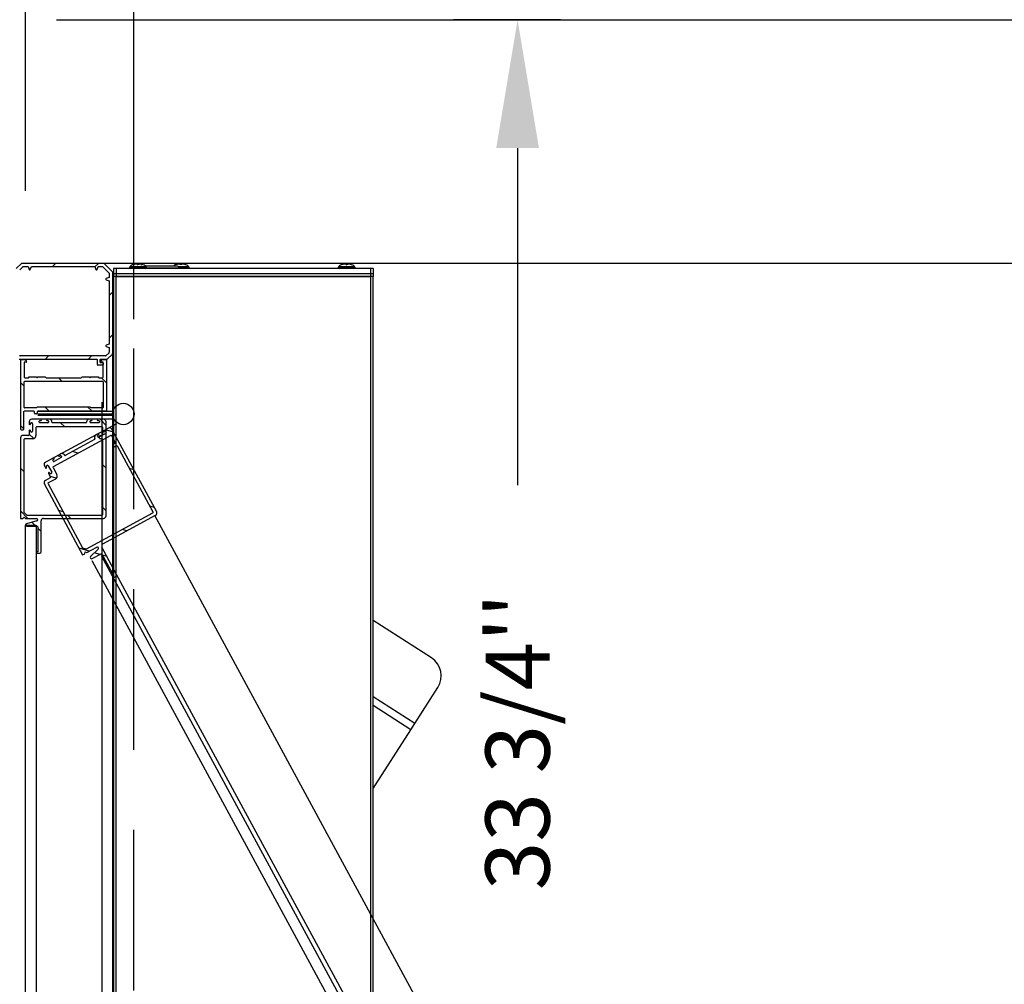
# Model space of a CAD drawing. Extents: x -996 to 126, y -145 to 547.
# Drawn here: x 24 to 47, y 11 to 34 of the extents above; entities that cross this region are included whole.
import ezdxf

# ---------------------------------------------------------------- set-up
doc = ezdxf.new("R2010")
doc.units = 0
doc.header["$LTSCALE"] = 5
doc.header["$MEASUREMENT"] = 0
doc.linetypes.add('HIDDEN', pattern=[0.375, 0.25, -0.125])
doc.layers.get('0').update_dxf_attribs({"linetype": 'CONTINUOUS'})
doc.layers.get('DEFPOINTS').update_dxf_attribs({"linetype": 'CONTINUOUS'})
doc.layers.add('DIM', color=3, linetype='CONTINUOUS')
doc.styles.add('PLAN_STYLE', font='txt.shx', dxfattribs={"height": 1.5})
doc.dimstyles.new('IMPERIAL_PL', dxfattribs={"dimtxt": 1.5, "dimasz": 3, "dimexe": 1.5, "dimexo": 1, "dimgap": 1, "dimtad": 0, "dimtih": 1, "dimtoh": 1, "dimdec": 4, "dimzin": 0, "dimdsep": 46, "dimlunit": 5, "dimtxsty": 'PLAN_STYLE', "dimcen": 0.09, "dimadec": 0, "dimazin": 0, "dimtfac": 1, "dimtdec": 4, "dimtofl": 0, "dimtmove": 0, "dimatfit": 3, "dimfxl": 0, "dimfrac": 2, "dimtolj": 1, "dimtzin": 0, "dimarcsym": 0})

# ---------------------------------------------------------------- blocks, each defined once
blk = doc.blocks.new('*D111')
at = {"layer": 'DEFPOINTS', "color": 0, "linetype": 'Continuous', "ltscale": 0.8}
for p in [(-31.28125, 67.75), (-31.28125, 25.75), (27.09375, 25.75)]:
    blk.add_point(p, dxfattribs=at)
at = {"layer": 'DIM', "color": 0, "linetype": 'Continuous', "lineweight": -2, "ltscale": 0.8}
for p, q in [((-31.28125, 26.75), (-31.28125, 69.25)), ((27.09375, 26.75), (27.09375, 69.25)), ((-28.28125, 67.75), (-19.09375, 67.75)), ((24.09375, 67.75), (14.90625, 67.75))]:
    blk.add_line(p, q, dxfattribs=at)
at = {"layer": 'DIM', "color": 0, "linetype": 'Continuous', "ltscale": 0.8}
for points in [[(-28.28125, 68.25), (-28.28125, 67.25), (-31.28125, 67.75)], [(24.09375, 68.25), (24.09375, 67.25), (27.09375, 67.75)]]:
    blk.add_solid(points, dxfattribs=at)
at = {"layer": 'DIM', "color": 0, "linetype": 'Continuous', "ltscale": 0.8, "insert": (-2.09375, 67.75), "char_height": 1.5, "attachment_point": 5, "style": 'PLAN_STYLE'}
blk.add_mtext("\\A1;58 3/8''\\PFINISHED RUNWAY LENGTH\\P(PIT LENGTH)", dxfattribs=at)
blk = doc.blocks.new('*D114')
at = {"layer": 'DEFPOINTS', "color": 0, "linetype": 'Continuous', "ltscale": 0.8}
for p in [(24.5625, 57.75), (24, 28.75), (24.5625, 28.75)]:
    blk.add_point(p, dxfattribs=at)
at = {"layer": 'DIM', "color": 0, "linetype": 'Continuous', "lineweight": -2, "ltscale": 0.8}
for p, q in [((24, 29.75), (24, 59.25)), ((24.5625, 29.75), (24.5625, 59.25)), ((21, 57.75), (18, 57.75)), ((27.5625, 57.75), (30.5625, 57.75))]:
    blk.add_line(p, q, dxfattribs=at)
at = {"layer": 'DIM', "color": 0, "linetype": 'Continuous', "ltscale": 0.8}
for points in [[(21, 58.25), (21, 57.25), (24, 57.75)], [(27.5625, 58.25), (27.5625, 57.25), (24.5625, 57.75)]]:
    blk.add_solid(points, dxfattribs=at)
at = {"layer": 'DIM', "color": 0, "linetype": 'Continuous', "ltscale": 0.8, "insert": (38.0625, 57.75), "char_height": 1.5, "attachment_point": 5, "style": 'PLAN_STYLE'}
blk.add_mtext("\\A1;9/16''\\PRUNNING\\PCLEARANCE", dxfattribs=at)
blk = doc.blocks.new('CORNER_BR_HINGE')
at = {"color": 7, "linetype": 'Continuous'}
for p, q in [((-2.25, -0.128), (-2.122, 0)), ((-2.122, 0), (-0.206, 0)), ((-0.206, 0), (0, -0.206)), ((-2.17, -0.158), (-2.09, -0.078)), ((-2.09, -0.078), (-1.975, -0.078)), ((-1.975, -0.078), (-1.95, -0.148)), ((-1.922, -0.148), (-1.897, -0.078)), ((-1.897, -0.078), (-0.415, -0.078)), ((-0.415, -0.078), (-0.39, -0.148)), ((-0.362, -0.148), (-0.336, -0.078)), ((-0.336, -0.078), (-0.238, -0.078)), ((-0.238, -0.078), (-0.078, -0.238)), ((0, -0.206), (0, -2.116)), ((-0.078, -0.336), (-0.148, -0.362)), ((-0.148, -0.39), (-0.078, -0.415)), ((-0.078, -0.238), (-0.078, -0.336)), ((-0.078, -0.415), (-0.078, -1.897)), ((-0.078, -1.897), (-0.148, -1.922)), ((-0.148, -1.95), (-0.078, -1.975)), ((-0.078, -1.975), (-0.078, -2.084)), ((-0.37, -2.25), (-2.181, -2.25)), ((-0.164, -2.17), (-2.155, -2.17)), ((-2.143, -3.887), (-2.143, -2.265)), ((-2.128, -2.25), (-2.047, -2.25)), ((-2.033, -2.258), (-2.009, -2.304)), ((-0.355, -2.373), (-0.355, -2.265)), ((-0.293, -2.265), (-0.293, -2.31)), ((-0.134, -2.25), (-0.278, -2.25)), ((-0.276, -2.304), (-0.252, -2.258)), ((-0.238, -2.25), (-0.158, -2.25)), ((-0.082, -2.094), (-0.154, -2.166)), ((-0.143, -2.265), (-0.143, -3.45)), ((-0.004, -2.127), (-0.123, -2.246)), ((-2.065, -2.315), (-2.065, -2.667)), ((-2.015, -2.315), (-2.065, -2.315)), ((-0.236, -2.388), (-0.34, -2.388)), ((-0.278, -2.325), (-0.236, -2.325)), ((-0.221, -2.315), (-0.27, -2.315)), ((-0.221, -2.667), (-0.221, -2.315)), ((-0.221, -2.34), (-0.221, -2.373)), ((-2.05, -2.682), (-1.968, -2.682)), ((-2.05, -2.76), (-0.236, -2.76)), ((-1.968, -2.682), (-1.946, -2.66)), ((-1.946, -2.66), (-1.781, -2.66)), ((-1.781, -2.66), (-1.759, -2.682)), ((-1.759, -2.682), (-1.737, -2.66)), ((-1.737, -2.66), (-1.572, -2.66)), ((-1.572, -2.66), (-1.55, -2.682)), ((-1.55, -2.682), (-0.735, -2.682)), ((-0.735, -2.682), (-0.713, -2.66)), ((-0.713, -2.66), (-0.548, -2.66)), ((-0.548, -2.66), (-0.526, -2.682)), ((-0.526, -2.682), (-0.504, -2.66)), ((-0.504, -2.66), (-0.339, -2.66)), ((-0.339, -2.66), (-0.317, -2.682)), ((-0.317, -2.682), (-0.236, -2.682)), ((-2.065, -3.372), (-2.065, -2.775)), ((-0.221, -2.775), (-0.221, -3.372)), ((-1.781, -3.387), (-2.05, -3.387)), ((-1.759, -3.365), (-1.781, -3.387)), ((-0.526, -3.365), (-1.759, -3.365)), ((-0.504, -3.387), (-0.526, -3.365)), ((-0.236, -3.387), (-0.504, -3.387)), ((-2.081, -3.48), (-2.081, -3.887)), ((-1.837, -3.465), (-2.066, -3.465)), ((-1.678, -3.652), (-1.888, -3.652)), ((-1.822, -3.51), (-1.822, -3.48)), ((-1.777, -3.525), (-1.807, -3.525)), ((-1.762, -3.48), (-1.762, -3.51)), ((-0.158, -3.465), (-1.747, -3.465)), ((-1.699, -3.682), (-1.678, -3.682)), ((-1.476, -3.652), (-1.528, -3.652)), ((-1.528, -3.682), (-1.509, -3.682)), ((-0.491, -3.652), (-0.547, -3.652)), ((-0.511, -3.682), (-0.491, -3.682)), ((-0.211, -3.652), (-0.342, -3.652)), ((-0.342, -3.682), (-0.321, -3.682)), ((-2.096, -3.902), (-2.128, -3.902)), ((-1.948, -3.712), (-1.948, -3.765)), ((-1.918, -3.765), (-1.918, -3.755)), ((-1.868, -3.755), (-1.868, -3.925)), ((-1.79, -3.845), (-1.79, -4.03)), ((-0.244, -3.83), (-1.775, -3.83)), ((-1.714, -3.715), (-1.714, -3.697)), ((-1.509, -3.73), (-1.699, -3.73)), ((-1.494, -3.697), (-1.494, -3.715)), ((-1.416, -3.715), (-1.416, -3.712)), ((-0.621, -3.73), (-1.401, -3.73)), ((-0.607, -3.712), (-0.607, -3.715)), ((-0.526, -3.715), (-0.526, -3.697)), ((-0.321, -3.73), (-0.511, -3.73)), ((-0.306, -3.697), (-0.306, -3.715)), ((-0.228, -4.015), (-0.228, -3.845)), ((-0.095, -3.858), (-0.21, -3.92)), ((-0.151, -5.907), (-0.151, -3.712)), ((1.032, -5.812), (-0.014, -3.882)), ((-2.151, -4.088), (-2.151, -5.967)), ((-1.963, -4.028), (-2.091, -4.028)), ((-2.073, -4.123), (-2.073, -5.822)), ((-1.868, -4.108), (-2.058, -4.108)), ((-1.948, -3.915), (-1.948, -4.013)), ((-1.918, -3.925), (-1.918, -3.915)), ((-0.039, -4.03), (-1.385, -4.76)), ((-0.419, -4.122), (-1.104, -4.494)), ((-0.415, -4.099), (-0.413, -4.102)), ((-0.342, -3.992), (-0.391, -4.018)), ((-0.343, -4.064), (-0.352, -4.048)), ((-0.345, -4.028), (-0.328, -4.018)), ((-0.156, -3.98), (-0.323, -4.07)), ((-0.306, -4.093), (-0.306, -4.045)), ((-0.291, -4.03), (-0.244, -4.03)), ((-0.244, -4.108), (-0.291, -4.108)), ((-0.228, -5.874), (-0.228, -4.123)), ((-0.196, -3.947), (-0.178, -3.937)), ((-0.158, -3.943), (-0.15, -3.959)), ((0.062, -4.186), (-0.019, -4.036)), ((0.031, -4.292), (0.008, -4.249)), ((0.014, -4.229), (0.056, -4.206)), ((0.093, -4.275), (0.051, -4.298)), ((0.948, -5.82), (0.113, -4.281)), ((-1.386, -4.557), (-1.57, -4.657)), ((-1.389, -4.593), (-1.371, -4.584)), ((-1.199, -4.545), (-1.366, -4.636)), ((-1.207, -4.461), (-1.254, -4.486)), ((-1.24, -4.512), (-1.222, -4.503)), ((-1.202, -4.509), (-1.193, -4.525)), ((-1.125, -4.488), (-1.126, -4.485)), ((-1.594, -4.738), (-1.568, -4.785)), ((-1.542, -4.771), (-1.547, -4.762)), ((-1.503, -4.738), (-1.422, -4.888)), ((-1.387, -4.63), (-1.395, -4.614)), ((-1.391, -4.78), (-1.303, -4.943)), ((-1.456, -5.023), (-1.569, -5.084)), ((-1.335, -5.048), (-1.502, -5.139)), ((-1.497, -4.917), (-1.45, -5.003)), ((-1.466, -4.911), (-1.471, -4.903)), ((-1.593, -5.166), (-0.698, -6.818)), ((-1.508, -5.159), (-0.698, -6.653)), ((-2.151, -5.967), (-2.098, -5.967)), ((-2.098, -5.967), (-2.068, -5.937)), ((-2.073, -5.822), (-2.005, -5.889)), ((-2.068, -5.937), (-2.038, -5.967)), ((-2.038, -5.967), (-1.778, -5.967)), ((-2.005, -5.889), (-0.244, -5.889)), ((-1.61, -5.967), (-0.211, -5.967)), ((-0.607, -6.68), (0.942, -5.841)), ((-0.223, -6.56), (1.008, -5.893)), ((-1.77, -6.026), (-2.008, -6.091)), ((-2, -6.152), (-1.763, -6.152)), ((-1.748, -6.167), (-1.748, -6.747)), ((-1.67, -6.747), (-1.67, -6.027)), ((-0.698, -6.653), (-0.607, -6.68)), ((-0.598, -6.764), (-0.37, -6.64)), ((0.096, -7.275), (-0.247, -6.642)), ((-1.748, -6.747), (-1.763, -6.747)), ((-1.763, -6.777), (-1.7, -6.777)), ((-0.698, -6.818), (-0.651, -6.792)), ((-0.651, -6.792), (-0.639, -6.752)), ((-0.639, -6.752), (-0.598, -6.764)), ((-0.335, -6.688), (-0.513, -6.859)), ((-0.477, -6.908), (-0.269, -6.796)), ((-0.249, -6.802), (0.028, -7.312)), ((0.028, -7.312), (0.015, -7.319)), ((0.029, -7.345), (0.084, -7.315))]:
    blk.add_line(p, q, dxfattribs=at)
for p, q in [((-1.747, -3.465), (0.003, -3.465)), ((-1.747, -3.527), (0.003, -3.527)), ((0.003, -3.561), (-1.747, -3.561)), ((0.003, -3.652), (-1.747, -3.652)), ((0.093, -3.756), (-1.446, -4.59)), ((17.031, -35.504), (0.99, -5.903)), ((-0.266, -6.833), (15.524, -35.969)), ((-0.486, -6.952), (15.324, -36.126)), ((15.395, -35.504), (0.096, -7.275))]:
    blk.add_line(p, q)
at = {"color": 15, "linetype": 'Continuous'}
for points in [[(-1.323, 0, 0), (-1.401, -0.078, 0)], [(-0.323, 0, 0), (-0.411, -0.088, 0)], [(0, -0.677, 0), (-0.078, -0.755, 0)], [(0, -1.677, 0), (-0.078, -1.755, 0)], [(-1.493, -2.17, 0), (-1.573, -2.25, 0)], [(-0.493, -2.17, 0), (-0.573, -2.25, 0)], [(-1.183, -2.76, 0), (-1.261, -2.682, 0)], [(-0.143, -2.801, 0), (-0.261, -2.682, 0)], [(-2.065, -2.879, 0), (-2.143, -2.801, 0)], [(-1.478, -3.465, 0), (-1.578, -3.365, 0)], [(-0.478, -3.465, 0), (-0.578, -3.365, 0)], [(-0.151, -3.793, 0), (-0.291, -3.652, 0)], [(-2.081, -3.863, 0), (-2.143, -3.801, 0)], [(-1.113, -3.83, 0), (-1.213, -3.73, 0)], [(0.025, -3.953, 0), (-0.166, -3.897, 0)], [(-1.841, -4.103, 0), (-1.948, -3.996, 0)], [(-0.804, -4.445, 0), (-0.94, -4.404, 0)], [(-2.073, -4.871, 0), (-2.151, -4.793, 0)], [(-0.151, -4.793, 0), (-0.229, -4.715, 0)], [(0.501, -4.833, 0), (0.395, -4.801, 0)], [(-1.313, -5.031, 0), (-1.458, -4.988, 0)], [(-0.151, -5.793, 0), (-0.229, -5.715, 0)], [(0.978, -5.712, 0), (0.872, -5.68, 0)], [(-1.976, -5.967, 0), (-2.151, -5.793, 0)], [(-1.151, -5.817, 0), (-1.257, -5.785, 0)], [(-0.976, -5.967, 0), (-1.054, -5.889, 0)], [(-1.791, -6.152, 0), (-1.886, -6.058, 0)], [(-1.67, -6.273, 0), (-1.748, -6.195, 0)], [(0.334, -6.258, 0), (0.229, -6.227, 0)], [(-0.545, -6.735, 0), (-0.781, -6.665, 0)], [(-0.294, -6.809, 0), (-0.422, -6.771, 0)], [(-0.129, -6.858, 0), (-0.235, -6.827, 0)]]:
    blk.add_polyline3d(points, dxfattribs=at)
blk.add_circle((0.253, -3.527), 0.25)
at = {"color": 7, "linetype": 'Continuous'}
for centre, radius, start, end in [((-1.936, -0.143), 0.015, 199.8189, 340.1811), ((-0.376, -0.143), 0.015, 199.8189, 340.1811), ((-0.143, -0.376), 0.015, 109.8189, 250.1811), ((-0.143, -1.936), 0.015, 109.8189, 250.1811), ((-2.155, -2.155), 0.015, 180, 270), ((-2.128, -2.265), 0.015, 90, 180), ((-2.047, -2.265), 0.015, 28.0725, 90), ((-0.37, -2.265), 0.015, 0, 90), ((-0.278, -2.265), 0.015, 90, 180), ((-0.238, -2.265), 0.015, 90, 151.9275), ((-0.164, -2.155), 0.015, 270, 315), ((-0.158, -2.265), 0.015, 360, 90), ((-0.134, -2.235), 0.015, 270, 315), ((-0.093, -2.084), 0.015, 315, 0), ((-0.015, -2.116), 0.015, 315, 0), ((-2.015, -2.307), 0.0075, 270, 28.0725), ((-0.34, -2.373), 0.015, 180, 270), ((-0.278, -2.31), 0.015, 180, 270), ((-0.27, -2.307), 0.0075, 151.9275, 270), ((-0.236, -2.34), 0.015, 0, 90), ((-0.236, -2.373), 0.015, 270, 0), ((-2.05, -2.667), 0.015, 180, 270), ((-2.05, -2.775), 0.015, 90, 180), ((-0.236, -2.667), 0.015, 270, 0), ((-0.236, -2.775), 0.015, 0, 90), ((-2.05, -3.372), 0.015, 180, 270), ((-0.236, -3.372), 0.015, 270, 0), ((-0.158, -3.45), 0.015, 270, 0), ((-2.066, -3.48), 0.015, 90, 180), ((-1.888, -3.712), 0.06, 90, 180), ((-1.837, -3.48), 0.015, 0, 90), ((-1.807, -3.51), 0.015, 180, 270), ((-1.777, -3.51), 0.015, 270, 0), ((-1.747, -3.48), 0.015, 90, 180), ((-1.699, -3.697), 0.015, 90, 180), ((-1.678, -3.667), 0.015, 270, 90), ((-1.528, -3.667), 0.015, 90, 270), ((-1.509, -3.697), 0.015, 0, 90), ((-1.476, -3.712), 0.06, 0, 90), ((-0.547, -3.712), 0.06, 90, 180), ((-0.511, -3.697), 0.015, 90, 180), ((-0.491, -3.667), 0.015, 270, 90), ((-0.342, -3.667), 0.015, 90, 270), ((-0.321, -3.697), 0.015, 0, 90), ((-0.211, -3.712), 0.06, 0, 90), ((-2.128, -3.887), 0.015, 180, 270), ((-2.096, -3.887), 0.015, 270, 0), ((-1.933, -3.765), 0.015, 180, 0), ((-1.933, -3.915), 0.015, 0, 180), ((-1.893, -3.755), 0.025, 0, 180), ((-1.775, -3.845), 0.015, 90, 180), ((-1.699, -3.715), 0.015, 180, 270), ((-1.509, -3.715), 0.015, 270, 0), ((-1.401, -3.715), 0.015, 180, 270), ((-0.621, -3.715), 0.015, 270, 0), ((-0.511, -3.715), 0.015, 180, 270), ((-0.321, -3.715), 0.015, 270, 0), ((-0.244, -3.845), 0.015, 0, 90), ((-0.067, -3.911), 0.06, 28.4542, 118.4542), ((-2.091, -4.088), 0.06, 90, 180), ((-2.058, -4.123), 0.015, 90, 180), ((-1.963, -4.013), 0.015, 270, 0), ((-1.893, -3.925), 0.025, 180, 0), ((-1.868, -4.03), 0.078, 270, 0), ((-0.362, -4.071), 0.06, 118.4542, 208.4542), ((-0.426, -4.109), 0.015, 298.4542, 28.4542), ((-0.338, -4.041), 0.015, 118.4542, 208.4542), ((-0.33, -4.057), 0.015, 208.4542, 298.4542), ((-0.335, -4.005), 0.015, 298.4542, 118.4542), ((-0.291, -4.045), 0.015, 90, 180), ((-0.291, -4.093), 0.015, 180, 270), ((-0.244, -4.015), 0.015, 270, 0), ((-0.244, -4.123), 0.015, 0, 90), ((-0.203, -3.934), 0.015, 118.4542, 298.4542), ((-0.171, -3.95), 0.015, 28.4542, 118.4542), ((-0.163, -3.966), 0.015, 298.4542, 28.4542), ((-0.032, -4.043), 0.015, 28.4542, 118.4542), ((0.021, -4.242), 0.015, 118.4542, 208.4542), ((0.044, -4.284), 0.015, 208.4542, 298.4542), ((0.049, -4.193), 0.015, 298.4542, 28.4542), ((0.1, -4.288), 0.015, 28.4542, 118.4542), ((-1.382, -4.607), 0.015, 118.4542, 208.4542), ((-1.379, -4.571), 0.015, 298.4542, 118.4542), ((-1.247, -4.499), 0.015, 118.4542, 298.4542), ((-1.215, -4.516), 0.015, 28.4542, 118.4542), ((-1.179, -4.514), 0.06, 28.4542, 118.4542), ((-1.206, -4.532), 0.015, 298.4542, 28.4542), ((-1.111, -4.48), 0.015, 208.4542, 298.4542), ((-1.541, -4.71), 0.06, 118.4542, 208.4542), ((-1.555, -4.778), 0.015, 208.4542, 28.4542), ((-1.525, -4.75), 0.025, 28.4542, 208.4542), ((-1.378, -4.773), 0.015, 118.4542, 208.4542), ((-1.373, -4.622), 0.015, 208.4542, 298.4542), ((-1.484, -4.91), 0.015, 28.4542, 208.4542), ((-1.444, -4.899), 0.025, 208.4542, 28.4542), ((-1.463, -5.01), 0.015, 298.4542, 28.4542), ((-1.372, -4.98), 0.078, 298.4542, 28.4542), ((-1.54, -5.137), 0.06, 118.4542, 208.4542), ((-1.495, -5.152), 0.015, 118.4542, 208.4542), ((-1.778, -5.997), 0.03, 285.3366, 90), ((-1.61, -6.027), 0.06, 90, 180), ((-0.244, -5.874), 0.015, 270, 360), ((-0.211, -5.907), 0.06, 270, 0), ((0.935, -5.827), 0.015, 298.4542, 28.4542), ((0.979, -5.841), 0.06, 298.4542, 28.4542), ((-2, -6.121), 0.031, 105.3366, 270), ((-1.763, -6.167), 0.015, 0, 90), ((-0.356, -6.667), 0.03, 313.7908, 118.4542), ((-0.194, -6.613), 0.06, 118.4542, 208.4542), ((-1.763, -6.762), 0.015, 90, 270), ((-1.7, -6.747), 0.03, 270, 360), ((-0.492, -6.881), 0.031, 133.7908, 298.4542), ((-0.262, -6.809), 0.015, 28.4542, 118.4542), ((0.022, -7.332), 0.015, 118.4542, 298.4542), ((0.07, -7.289), 0.03, 298.4542, 28.4542)]:
    blk.add_arc(centre, radius, start, end, dxfattribs=at)
blk = doc.blocks.new('COMMANDER_TOPVIEW_BR')
for p, q in [((0.616, 0.282), (0.616, 0.287)), ((0.619, 0.282), (0.619, 0.287)), ((1.463, 0.238), (0.763, 0.238)), ((1.52, 0.238), (1.463, 0.238)), ((1.509, 0.282), (1.508, 0.282)), ((1.572, 0.287), (1.572, 0.282)), ((1.618, 0.287), (1.618, 0.282)), ((1.681, 0.282), (1.681, 0.282)), ((5.496, 0.282), (5.496, 0.287)), ((5.498, 0.282), (5.498, 0.287)), ((0, 0), (0, -23)), ((0.02, 0), (0, 0)), ((0.02, 0.188), (0.02, 0.063)), ((0.085, 0.188), (0.02, 0.188)), ((0.085, 0.063), (0.02, 0.063)), ((0.085, 0.063), (0.02, 0.063)), ((0.02, 0.063), (0.02, 0)), ((0.085, 0), (0.02, 0)), ((0.085, 0.188), (0.085, 0.063)), ((6.029, 0.188), (0.085, 0.188)), ((6.029, 0.063), (0.085, 0.063)), ((0.085, 0.063), (0.085, 0)), ((6.029, 0.063), (0.085, 0.063)), ((6.029, 0), (0.085, 0)), ((0.405, 0.208), (0.405, 0.214)), ((0.405, 0.214), (0.785, 0.214)), ((0.605, 0.208), (0.405, 0.208)), ((0.573, 0.208), (0.405, 0.208)), ((0.604, 0.228), (0.411, 0.228)), ((0.57, 0.21), (0.591, 0.188)), ((0.619, 0.21), (0.598, 0.188)), ((0.779, 0.228), (0.604, 0.228)), ((0.785, 0.208), (0.605, 0.208)), ((0.631, 0.208), (0.617, 0.208)), ((0.782, 0.198), (1.497, 0.198)), ((0.785, 0.214), (0.785, 0.208)), ((1.497, 0.198), (1.56, 0.198)), ((1.779, 0.228), (1.545, 0.228)), ((1.556, 0.214), (1.785, 0.214)), ((1.785, 0.208), (1.558, 0.208)), ((1.56, 0.198), (1.56, 0.188)), ((1.785, 0.214), (1.785, 0.208)), ((5.284, 0.208), (5.284, 0.214)), ((5.284, 0.214), (5.664, 0.214)), ((5.664, 0.208), (5.284, 0.208)), ((5.658, 0.228), (5.29, 0.228)), ((5.664, 0.214), (5.664, 0.208)), ((6.029, 0.188), (6.029, 0.063)), ((6.089, 0.188), (6.029, 0.188)), ((6.089, 0.063), (6.029, 0.063)), ((6.029, 0.063), (6.029, 0)), ((6.089, 0.063), (6.029, 0.063)), ((6.089, 0), (6.029, 0)), ((6.089, 0.188), (6.089, 0.063)), ((6.089, 0.063), (6.089, 0)), ((0.085, 0), (0.02, 0)), ((0.02, 0), (0.02, -23)), ((0.085, -23), (0.085, 0)), ((0.085, 0), (6.029, 0)), ((6.029, 0), (6.029, -23)), ((6.089, 0), (6.029, 0)), ((6.089, -23), (6.089, 0)), ((7.454, -8.916), (6.089, -8.04)), ((7.065, -10.449), (7.605, -9.607)), ((7.065, -10.449), (6.089, -9.822)), ((6.972, -10.593), (6.089, -10.026)), ((6.972, -10.593), (7.065, -10.449)), ((6.089, -11.969), (6.972, -10.593))]:
    blk.add_line(p, q)
for points in [[(0.51, 0.282), (0.508, 0.282), (0.508, 0.282)], [(0.622, 0.282), (0.599, 0.282), (0.576, 0.282)], [(0.576, 0.282), (0.59, 0.282), (0.595, 0.282)], [(0.68, 0.282), (0.681, 0.282), (0.682, 0.282)], [(1.618, 0.282), (1.595, 0.282), (1.572, 0.282)], [(5.389, 0.282), (5.387, 0.282), (5.387, 0.282)], [(5.501, 0.282), (5.478, 0.282), (5.455, 0.282)], [(5.455, 0.282), (5.469, 0.282), (5.474, 0.282)], [(5.559, 0.282), (5.56, 0.282), (5.561, 0.282)]]:
    blk.add_lwpolyline(points)
for centre, radius, start, end in [((0.515, 0.149), 0.132, 92.8715, 146.4544), ((0.574, -0.11), 0.397, 90.3712, 99.494), ((0.573, -0.077), 0.364, 89.9653, 99.9134), ((0.567, 0.28), 0.00924, 11.1214, 51.3452), ((0.618, -0.078), 0.365, 80.1, 90.0347), ((0.616, -0.109), 0.396, 80.4931, 89.6282), ((0.613, 0.28), 0.00924, 11.1214, 51.3452), ((0.67, 0.198), 0.04, 90, 180), ((0.659, 0.12), 0.162, 39.3595, 82.3687), ((1.514, 0.164), 0.118, 92.7269, 141.3015), ((1.574, -0.11), 0.397, 90.3712, 99.494), ((1.52, 0.198), 0.04, 360, 90), ((1.618, -0.078), 0.365, 80.1, 90.0347), ((1.659, 0.12), 0.162, 39.3604, 82.3845), ((5.394, 0.149), 0.132, 92.8715, 146.4544), ((5.455, -0.109), 0.396, 90.3718, 99.5069), ((5.446, 0.28), 0.00924, 11.1214, 51.3452), ((5.498, -0.077), 0.364, 80.0866, 90.0347), ((5.492, 0.28), 0.00924, 11.1214, 51.3452), ((5.543, 0.131), 0.15, 40.4481, 83.4574), ((0.425, 0.214), 0.02, 134.7524, 180), ((0.425, 0.208), 0.02, 180, 270), ((0.765, 0.208), 0.02, 270, 360), ((0.765, 0.214), 0.02, 360, 45.2476), ((1.765, 0.208), 0.02, 270, 360), ((1.765, 0.214), 0.02, 360, 45.2476), ((5.304, 0.214), 0.02, 134.7524, 180), ((5.304, 0.208), 0.02, 180, 270), ((5.644, 0.208), 0.02, 270, 360), ((5.644, 0.214), 0.02, 360, 45.2476), ((7.184, -9.337), 0.5, 327.3011, 57.3011)]:
    blk.add_arc(centre, radius, start, end)
blk = doc.blocks.new('*D119')
at = {"layer": 'DEFPOINTS', "color": 0, "linetype": 'Continuous', "ltscale": 0.8}
for p in [(24.281, 28.062), (24.281, -27.813), (53.281, -27.813)]:
    blk.add_point(p, dxfattribs=at)
at = {"layer": 'DIM', "color": 0, "linetype": 'Continuous', "lineweight": -2, "ltscale": 0.8}
for p, q in [((25.281, 28.062), (54.781, 28.062)), ((53.281, 25.062), (53.281, 12.125)), ((53.281, -24.813), (53.281, -11.875)), ((25.281, -27.813), (54.781, -27.813))]:
    blk.add_line(p, q, dxfattribs=at)
at = {"layer": 'DIM', "color": 0, "linetype": 'Continuous', "ltscale": 0.8}
for points in [[(52.781, 25.062), (53.781, 25.062), (53.281, 28.062)], [(52.781, -24.813), (53.781, -24.813), (53.281, -27.813)]]:
    blk.add_solid(points, dxfattribs=at)
at = {"layer": 'DIM', "color": 0, "linetype": 'Continuous', "ltscale": 0.8, "insert": (53.281, 0.125), "char_height": 1.5, "attachment_point": 5, "rotation": 89.9544, "style": 'PLAN_STYLE'}
blk.add_mtext("\\A1;55 7/8''\\POVERALL\\PENCLOSURE WIDTH", dxfattribs=at)
blk = doc.blocks.new('*D120')
at = {"layer": 'DEFPOINTS', "color": 0, "linetype": 'Continuous', "ltscale": 0.8}
for p in [(24.281, 33.75), (24.281, -27.813), (59.281, -27.813)]:
    blk.add_point(p, dxfattribs=at)
at = {"layer": 'DIM', "color": 0, "linetype": 'Continuous', "lineweight": -2, "ltscale": 0.8}
for p, q in [((25.281, 33.75), (60.781, 33.75)), ((59.281, 30.75), (59.281, 10.969)), ((59.281, -24.813), (59.281, -5.031)), ((25.281, -27.813), (60.781, -27.813))]:
    blk.add_line(p, q, dxfattribs=at)
at = {"layer": 'DIM', "color": 0, "linetype": 'Continuous', "ltscale": 0.8}
for points in [[(58.781, 30.75), (59.781, 30.75), (59.281, 33.75)], [(58.781, -24.813), (59.781, -24.813), (59.281, -27.813)]]:
    blk.add_solid(points, dxfattribs=at)
at = {"layer": 'DIM', "color": 0, "linetype": 'Continuous', "ltscale": 0.8, "insert": (59.281, 2.969), "char_height": 1.5, "attachment_point": 5, "rotation": 89.9544, "style": 'PLAN_STYLE'}
blk.add_mtext("\\A1;61 9/16''\\PUNIT WIDTH", dxfattribs=at)
blk = doc.blocks.new('*D121')
at = {"layer": 'DEFPOINTS', "color": 0, "linetype": 'Continuous', "ltscale": 0.8}
for p in [(36.062, 33.75), (38.062, 33.75), (38.062, 0)]:
    blk.add_point(p, dxfattribs=at)
at = {"layer": 'DIM', "color": 0, "linetype": 'Continuous', "lineweight": -2, "ltscale": 0.8}
for p, q in [((37.062, 33.75), (34.562, 33.75)), ((36.062, 30.75), (36.062, 22.875)), ((36.062, 3), (36.062, 10.875)), ((37.062, 0), (34.562, 0))]:
    blk.add_line(p, q, dxfattribs=at)
at = {"layer": 'DIM', "color": 0, "linetype": 'Continuous', "ltscale": 0.8}
for points in [[(35.562, 30.75), (36.562, 30.75), (36.062, 33.75)], [(35.562, 3), (36.562, 3), (36.062, 0)]]:
    blk.add_solid(points, dxfattribs=at)
at = {"layer": 'DIM', "color": 0, "linetype": 'Continuous', "ltscale": 0.8, "insert": (36.062, 16.875), "char_height": 1.5, "attachment_point": 5, "rotation": 89.9544, "style": 'PLAN_STYLE'}
blk.add_mtext("\\A1;33 3/4''", dxfattribs=at)
blk = doc.blocks.new('*D122')
at = {"layer": 'DEFPOINTS', "color": 0, "linetype": 'Continuous', "ltscale": 0.8}
for p in [(36.062, 33.75), (38.062, 33.75), (38.062, 0)]:
    blk.add_point(p, dxfattribs=at)
at = {"layer": 'DIM', "color": 0, "linetype": 'Continuous', "lineweight": -2, "ltscale": 0.8}
for p, q in [((37.062, 33.75), (34.562, 33.75)), ((36.062, 30.75), (36.062, 22.875)), ((36.062, 3), (36.062, 10.875)), ((37.062, 0), (34.562, 0))]:
    blk.add_line(p, q, dxfattribs=at)
at = {"layer": 'DIM', "color": 0, "linetype": 'Continuous', "ltscale": 0.8}
for points in [[(35.562, 30.75), (36.562, 30.75), (36.062, 33.75)], [(35.562, 3), (36.562, 3), (36.062, 0)]]:
    blk.add_solid(points, dxfattribs=at)
at = {"layer": 'DIM', "color": 0, "linetype": 'Continuous', "ltscale": 0.8, "insert": (36.062, 16.875), "char_height": 1.5, "attachment_point": 5, "rotation": 89.9544, "style": 'PLAN_STYLE'}
blk.add_mtext("\\A1;33 3/4''", dxfattribs=at)

msp = doc.modelspace()

# ---------------------------------------------------------------- linework, layer by layer
at = {"linetype": 'HIDDEN', "ltscale": 3}
msp.add_line((27.09375, -28.3125), (27.09375, 34.25), dxfattribs=at)
at = {"linetype": 'Continuous', "ltscale": 0.8}
msp.add_line((26.34375, 24.8125), (26.34375, -24.5625), dxfattribs=at)
msp.add_lwpolyline([(24.5625, 21.9375), (24.8125, 21.9375), (24.8125, -19.625), (24.5625, -19.625)], close=True, dxfattribs=at)

# ---------------------------------------------------------------- block references
for name, p in [('CORNER_BR_HINGE', (26.59375, 28.0625)), ('CORNER_BR_HINGE', (26.59375, 28.0625)), ('COMMANDER_TOPVIEW_BR', (26.59375, 27.75))]:
    msp.add_blockref(name, p, dxfattribs=at)

# ---------------------------------------------------------------- dimensions: what is measured, and where the dimension line sits
at = {"layer": 'DIM', "linetype": 'Continuous', "ltscale": 0.8}
for p1, p2, distance, text, picture, middle in [((27.09375, 25.75), (-31.28125, 25.75), -42, '<>\\PFINISHED RUNWAY LENGTH\\P(PIT LENGTH)', '*D111', (-2.09375, 67.75)), ((24, 28.75), (24.5625, 28.75), 29, '<>\\PRUNNING\\PCLEARANCE', '*D114', (38.0625, 57.75))]:
    dim = msp.add_aligned_dim(p1=p1, p2=p2, distance=distance, text=text, dimstyle='IMPERIAL_PL', override={"dimpost": "''"}, dxfattribs=at)
    dim.commit()
    dim.dimension.update_dxf_attribs({"geometry": picture, "text_midpoint": middle})
for p1, distance, text, picture, middle in [((24.28125, 33.75), 35, '<>\\PUNIT WIDTH', '*D120', (59.28125, 2.96875)), ((24.28125, 28.0625), 29, '<>\\POVERALL\\PENCLOSURE WIDTH', '*D119', (53.28125, 0.125))]:
    dim = msp.add_aligned_dim(p1=p1, p2=(24.28125, -27.8125), distance=distance, text=text, dimstyle='IMPERIAL_PL', override={"dimpost": "''", "dimtmove": 2}, dxfattribs=at)
    dim.commit()
    dim.dimension.update_dxf_attribs({"geometry": picture, "text_midpoint": middle, "text_rotation": 89.954374})
for picture in ['*D121', '*D122']:
    dim = msp.add_aligned_dim(p1=(38.0625, 0), p2=(38.0625, 33.75), distance=2, dimstyle='IMPERIAL_PL', override={"dimpost": "''", "dimtmove": 2}, dxfattribs=at)
    dim.commit()
    dim.dimension.update_dxf_attribs({"geometry": picture, "text_midpoint": (36.0625, 16.875), "text_rotation": 89.954374})

doc.saveas('drawing.dxf')
